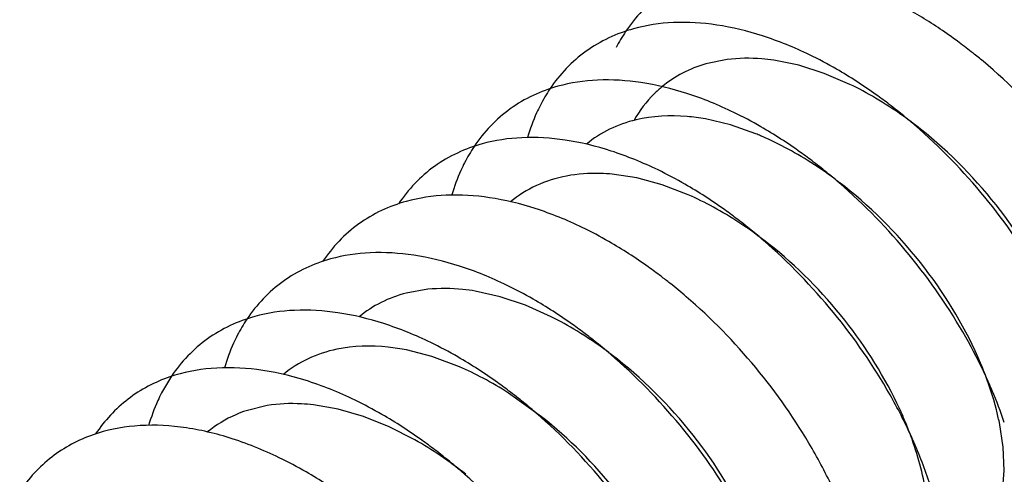
# Model space of a CAD drawing. Units: inches. Extents: x 0 to 22, y 0 to 17.
# Drawn here: x 13.6 to 13.8, y 3.8 to 3.9 of the extents above; entities that cross this region are included whole.
import ezdxf

# ---------------------------------------------------------------- set-up
doc = ezdxf.new("R2010")
doc.units = ezdxf.units.IN
doc.header["$LTSCALE"] = 1.21
doc.header["$MEASUREMENT"] = 0
doc.layers.get('0').update_dxf_attribs({"linetype": 'CONTINUOUS'})

msp = doc.modelspace()

# ---------------------------------------------------------------- linework, layer by layer
at = {"color": 6, "linetype": 'CONTINUOUS'}
for p, q in [((13.7179730819, 3.8731208376), (13.714575569, 3.8724262902)), ((13.7293734564, 3.8722033427), (13.72541783, 3.8730048372)), ((13.7334216121, 3.8709174858), (13.7293734564, 3.8722033427)), ((13.7375122664, 3.8691691644), (13.7334216121, 3.8709174858)), ((13.7185011905, 3.8627192898), (13.7145133022, 3.8636648467)), ((13.7225667624, 3.8612973843), (13.7185011905, 3.8627192898)), ((13.703619385, 3.8542836023), (13.6997160797, 3.854881654)), ((13.7076354268, 3.8531952325), (13.703619385, 3.8542836023)), ((13.7117764638, 3.8516088124), (13.7076354268, 3.8531952325)), ((13.6703774239, 3.8365670308), (13.6669358895, 3.8359609266)), ((13.6818600681, 3.8353921902), (13.6778845256, 3.8362803044)), ((13.6859189472, 3.8340257235), (13.6818600681, 3.8353921902)), ((13.6900119797, 3.8322005647), (13.6859189472, 3.8340257235)), ((13.6709915405, 3.8258859724), (13.6669868342, 3.8269142151)), ((13.6754102317, 3.8242337375), (13.6709915405, 3.8258859724)), ((13.629566099, 3.8227299886), (13.6280037455, 3.8200769506)), ((13.6884717605, 3.8162909541), (13.6832224348, 3.8200442594)), ((13.6448207522, 3.8180655277), (13.641483868, 3.8172535332)), ((13.6560990266, 3.8175070862), (13.6521722793, 3.8181926185)), ((13.6601292756, 3.8163368334), (13.6560990266, 3.8175070862)), ((13.6642142104, 3.8146990061), (13.6601292756, 3.8163368334)), ((13.6683039674, 3.8126139046), (13.6642142104, 3.8146990061)), ((13.7618907406, 3.8114617884), (13.7612834666, 3.8153831944)), ((13.7620592358, 3.8077556302), (13.7618907406, 3.8114617884)), ((13.7617866665, 3.8043164027), (13.7620592358, 3.8077556302))]:
    msp.add_line(p, q, dxfattribs=at)
for centre, radius, start, end in [((13.7233062116, 3.8632582028), 0.0258193211, 146.2548685629, 152.9253785683), ((13.7049240879, 3.8084897945), 0.0838638793, 51.5307174734, 53.4315960633), ((13.7012922799, 3.8124710898), 0.0682442803, 60.0399369909, 64.107610279), ((13.7032027301, 3.8063150656), 0.0866374136, 50.1654493024, 51.5341332002), ((13.7133994278, 3.8192230361), 0.0554621017, 59.4433237609, 64.229821448), ((13.711254111, 3.8541027171), 0.0258193146, 146.2548664142, 152.9253780663), ((13.7100779643, 3.8136909827), 0.0619145191, 54.9645513258, 59.3991286189), ((13.6926001059, 3.7989731903), 0.0843158105, 51.5387321213, 52.6265996425), ((13.6892382024, 3.8033119098), 0.0682484672, 60.0355995066, 64.1074661007), ((13.6910648392, 3.7970478382), 0.0867783303, 49.7352695356, 51.5356836774), ((13.7070266669, 3.809354396), 0.0672170024, 51.6501365698, 54.957022939), ((13.6898688612, 3.7956249524), 0.0886370715, 49.1584370437, 49.7398132869), ((13.7048188679, 3.8174708481), 0.0472837502, 66.9736370334, 67.954133255), ((13.7031288476, 3.8136314728), 0.0514783103, 62.7986462488, 66.9140038165), ((13.6992019649, 3.8449472614), 0.0258192538, 146.25486332, 152.9249840411), ((13.7001867406, 3.8080144473), 0.0578190378, 58.1095169352, 62.7500127967), ((13.6805444353, 3.7898129336), 0.0843217682, 51.5388447591, 52.6152887063), ((13.6771861077, 3.7941564214), 0.0682484672, 60.0355995066, 64.1074661007), ((13.679178962, 3.7880974672), 0.0865143323, 50.0596744848, 51.5373784141), ((13.6779682635, 3.7866461703), 0.088404317, 49.1431406989, 50.0619158945), ((13.6905366882, 3.8033026562), 0.0527694305, 61.3875758785, 66.265346397), ((13.6873281553, 3.7975281818), 0.0593752528, 56.7734071833, 61.3379654682), ((13.6684923406, 3.7806574452), 0.0843217682, 51.538844759, 52.6152887063), ((13.6835236269, 3.7918126537), 0.0662410663, 51.6451646422, 56.7295589868), ((13.6651581738, 3.7850460349), 0.0681973461, 60.0903707063, 64.1062169748), ((13.6669611818, 3.7787374093), 0.0867775702, 49.7322771887, 51.5357336546), ((13.6657576646, 3.7773057722), 0.0886478616, 49.1438378323, 49.7368210345), ((13.6564863279, 3.771563068), 0.0842452578, 51.5375351345, 52.7633310176), ((13.6531064696, 3.7758911914), 0.0681965915, 60.0893066147, 64.1092386471), ((13.6546848108, 3.7693070766), 0.0871322819, 49.3295957446, 51.5326785452), ((13.6630456808, 3.8174807962), 0.0258192538, 146.2548633199, 152.9249840413), ((13.6645588221, 3.7814977478), 0.0567330492, 58.6333911658, 63.3430388821), ((13.6444328476, 3.7624059771), 0.0842473707, 51.5374743931, 52.7554095088), ((13.64262752, 3.7601454831), 0.0871402906, 49.317621846, 51.5324999534), ((13.683311041, 3.7877329504), 0.0835127464, 24.7994604255, 29.571180773), ((13.6410298236, 3.7666899562), 0.0682484672, 60.0355995065, 64.1074661007), ((13.6544551836, 3.7760084503), 0.0525812929, 61.9769735157, 66.5138936918), ((13.7043703708, 3.8021157205), 0.058515543, 21.6039327448, 22.8018438189), ((13.6516563277, 3.7708296426), 0.0584679197, 57.3240096239, 61.9401523598), ((13.6883623465, 3.7900871033), 0.077939833, 22.9203505105, 24.7859937065), ((13.6942689944, 3.7925205355), 0.0715518533, 18.6229720161, 22.9676312319), ((13.6289758693, 3.7575309988), 0.068252404, 60.0340019922, 64.1043727774), ((13.6323360565, 3.75319098), 0.0843217682, 51.5388447588, 52.6152887065), ((13.6308676114, 3.7513482831), 0.0866780045, 49.8567529112, 51.5363931845), ((13.671530876, 3.7787188126), 0.083206481, 24.5081338386, 29.5789342304), ((13.6296613188, 3.7499091469), 0.0885558285, 49.1436100822, 49.8604278975), ((13.6906996955, 3.792294382), 0.0602663977, 22.7886953814, 24.7264825151), ((13.6937490797, 3.7935614992), 0.0569642539, 20.2390698336, 22.8016943733), ((13.6383914944, 3.7597070204), 0.0607774171, 56.0332398717, 60.5170678953), ((13.6765876626, 3.7810521559), 0.0776373798, 22.9181468704, 24.4893547337), ((13.6202837821, 3.744035294), 0.0843220342, 51.5388325766, 52.6152732019), ((13.6590662384, 3.7693585746), 0.0836670432, 24.6886766053, 30.0508342844), ((13.6169256341, 3.7483789794), 0.0682484672, 60.0355995066, 64.1074661006), ((13.6353821003, 3.7552852461), 0.0661260571, 51.6398984277, 56.0112499719), ((13.6184570734, 3.7417523157), 0.0872458589, 49.1359095274, 51.5320084267)]:
    msp.add_arc(centre, radius, start, end, dxfattribs=at)
for points, knots in [([(13.7151457313, 3.8871706342), (13.7124605755, 3.8864282512), (13.707292691, 3.8840404459), (13.7033764853, 3.8799031221), (13.7018370119, 3.8776008248)], [0, 0, 0, 0, 0.5014684583, 1, 1, 1, 1]), ([(13.7548886832, 3.8758447458), (13.7542534932, 3.8763158254), (13.7517313612, 3.8781304257), (13.7491032913, 3.8797989063), (13.7470898882, 3.8809438643)], [0, 0, 0, 0, 0.254525824, 1, 1, 1, 1]), ([(13.7310933493, 3.8738647219), (13.7286754633, 3.8750350326), (13.7238580984, 3.8770038458), (13.7165523838, 3.8787913268), (13.7095885081, 3.8792348843), (13.7051518382, 3.878584191), (13.7030936363, 3.8780151463)], [0, 0, 0, 0, 0.2791054376, 0.5387616642, 0.7781247758, 1, 1, 1, 1]), ([(13.7030936363, 3.8780151463), (13.7004084806, 3.8772727635), (13.6952405966, 3.874884957), (13.6913243908, 3.8707476337), (13.6897849172, 3.8684453363)], [0, 0, 0, 0, 0.5014684406, 1, 1, 1, 1]), ([(13.714575569, 3.8724262902), (13.7133033257, 3.8720591776), (13.7108470724, 3.8710921177), (13.7086419132, 3.8696361098), (13.7076425421, 3.8688108482)], [0, 0, 0, 0, 0.50535829, 1, 1, 1, 1]), ([(13.72541783, 3.8730048372), (13.7247775595, 3.8730962209), (13.7223075322, 3.8733751947), (13.7197977866, 3.8733508664), (13.7179730819, 3.8731208376)], [0, 0, 0, 0, 0.2601703742, 1, 1, 1, 1]), ([(13.780245776, 3.8469103577), (13.7774984462, 3.8518133689), (13.7710362529, 3.8611466376), (13.7630497074, 3.8692158477), (13.7587003073, 3.8728437088)], [0, 0, 0, 0, 0.4980706947, 1, 1, 1, 1]), ([(13.7437803902, 3.8659786706), (13.7430978435, 3.8664999754), (13.7403868654, 3.8685048804), (13.7375507196, 3.8703419776), (13.7353732163, 3.8715961401)], [0, 0, 0, 0, 0.2547234017, 1, 1, 1, 1]), ([(13.7190412546, 3.8647092335), (13.7166233686, 3.8658795441), (13.7118060037, 3.8678483574), (13.7045002891, 3.8696358384), (13.6975364134, 3.8700793959), (13.6930997435, 3.8694287026), (13.6910415416, 3.8688596579)], [0, 0, 0, 0, 0.2791054376, 0.5387616642, 0.7781247758, 1, 1, 1, 1]), ([(13.6910415416, 3.8688596579), (13.6883563859, 3.8681172751), (13.6831885019, 3.8657294686), (13.6792722961, 3.8615921453), (13.6777328225, 3.8592898479)], [0, 0, 0, 0, 0.5014684406, 1, 1, 1, 1]), ([(13.7076425421, 3.8688108482), (13.7072010901, 3.8684463055), (13.7054790109, 3.8668850396), (13.7040542437, 3.8650038308), (13.7031779593, 3.8634889766)], [0, 0, 0, 0, 0.2465010832, 1, 1, 1, 1]), ([(13.688264219, 3.8658543926), (13.6880589843, 3.8654542381), (13.6872601377, 3.8637972611), (13.6866221445, 3.8620639973), (13.6862256496, 3.8607324184)], [0, 0, 0, 0, 0.2445343995, 1, 1, 1, 1]), ([(13.7145133022, 3.8636648467), (13.7135496836, 3.8638370047), (13.7098972953, 3.8643335412), (13.7061287815, 3.8641520123), (13.7034935024, 3.8635257289)], [0, 0, 0, 0, 0.2654542243, 1, 1, 1, 1]), ([(13.7034935024, 3.8635257289), (13.7020368645, 3.8631795538), (13.699222438, 3.8621947834), (13.6967118872, 3.8605790921), (13.6955881944, 3.8596518804)], [0, 0, 0, 0, 0.5068311983, 1, 1, 1, 1]), ([(13.7317415637, 3.8568130428), (13.731058344, 3.8573350761), (13.72834468, 3.8593427382), (13.7255055602, 3.8611822729), (13.7233257058, 3.8624380071)], [0, 0, 0, 0, 0.2547261886, 1, 1, 1, 1]), ([(13.7679703811, 3.8381507091), (13.7653638316, 3.8427478639), (13.7592935722, 3.85152677), (13.7518683695, 3.8591940172), (13.7478348082, 3.8626807459)], [0, 0, 0, 0, 0.4977864758, 1, 1, 1, 1]), ([(13.770366137, 3.8339485348), (13.7680997782, 3.8393419581), (13.7618941696, 3.8496804382), (13.7534892865, 3.8583059164), (13.7487322473, 3.8620684355)], [0, 0, 0, 0, 0.4909824035, 1, 1, 1, 1]), ([(13.6789894469, 3.8597041695), (13.6763042911, 3.8589617867), (13.6711364072, 3.8565739802), (13.6672202013, 3.8524366569), (13.6656807278, 3.8501343595)], [0, 0, 0, 0, 0.5014684406, 1, 1, 1, 1]), ([(13.7069891599, 3.855553745), (13.7045712739, 3.8567240557), (13.6997539089, 3.858692869), (13.6924481944, 3.86048035), (13.6854843187, 3.8609239075), (13.6810476488, 3.8602732142), (13.6789894469, 3.8597041695)], [0, 0, 0, 0, 0.2791054376, 0.5387616642, 0.7781247758, 1, 1, 1, 1]), ([(13.676212208, 3.8566990673), (13.6760069641, 3.8562989016), (13.6752080824, 3.8546418762), (13.6745700646, 3.8529085578), (13.6741735567, 3.8515769362)], [0, 0, 0, 0, 0.2445342483, 1, 1, 1, 1]), ([(13.7366804132, 3.8529135508), (13.7361979632, 3.8532953713), (13.7342751216, 3.8547754736), (13.7322705413, 3.8561499489), (13.7307323828, 3.8571062477)], [0, 0, 0, 0, 0.2535630132, 1, 1, 1, 1]), ([(13.6997160797, 3.854881654), (13.6990860123, 3.8549392386), (13.6966566648, 3.8550863529), (13.6942027962, 3.8549200368), (13.6924332531, 3.8545835403)], [0, 0, 0, 0, 0.2599454864, 1, 1, 1, 1]), ([(13.6924332531, 3.8545835403), (13.690782549, 3.8542696423), (13.6875907997, 3.8532805561), (13.6847511761, 3.851506286), (13.6835008485, 3.8504692573)], [0, 0, 0, 0, 0.5084519238, 1, 1, 1, 1]), ([(13.7559456899, 3.8289468629), (13.7533395587, 3.8335500756), (13.7472673433, 3.8423411691), (13.7398369632, 3.8500188477), (13.7357998491, 3.853510443)], [0, 0, 0, 0, 0.4977508254, 1, 1, 1, 1]), ([(13.719689469, 3.8476575544), (13.7190062492, 3.8481795877), (13.7162925853, 3.8501872498), (13.7134534654, 3.8520267845), (13.7112736111, 3.8532825187)], [0, 0, 0, 0, 0.2547261886, 1, 1, 1, 1]), ([(13.758312964, 3.8247931415), (13.7560460884, 3.8301861966), (13.7498421698, 3.8405255621), (13.7414363178, 3.8491496337), (13.7366804132, 3.8529135508)], [0, 0, 0, 0, 0.49097738, 1, 1, 1, 1]), ([(13.6669373525, 3.8505486806), (13.6642521966, 3.8498062976), (13.6590843121, 3.8474184923), (13.6551681065, 3.8432811685), (13.653628633, 3.8409788711)], [0, 0, 0, 0, 0.5014684583, 1, 1, 1, 1]), ([(13.6949402397, 3.84639672), (13.6925221005, 3.8475673172), (13.6877042117, 3.8495366326), (13.6803976549, 3.851324665), (13.6734329646, 3.8517684966), (13.6689957767, 3.8511177868), (13.6669373525, 3.8505486806)], [0, 0, 0, 0, 0.2791080935, 0.5387657618, 0.7781278229, 1, 1, 1, 1]), ([(13.7074638718, 3.8386343247), (13.7067896266, 3.8391467357), (13.7041117558, 3.8411179932), (13.7013122288, 3.842925367), (13.6991636501, 3.8441603783)], [0, 0, 0, 0, 0.254687521, 1, 1, 1, 1]), ([(13.7438935952, 3.8197913745), (13.741287464, 3.8243945872), (13.7352152486, 3.8331856807), (13.7277848685, 3.8408633593), (13.7237477543, 3.8443549546)], [0, 0, 0, 0, 0.4977508254, 1, 1, 1, 1]), ([(13.6828849705, 3.8372427682), (13.6804670844, 3.8384130789), (13.6756497195, 3.8403818922), (13.668344005, 3.8421693732), (13.6613801293, 3.8426129307), (13.6569434594, 3.8419622374), (13.6548852575, 3.8413931927)], [0, 0, 0, 0, 0.2791054376, 0.5387616642, 0.7781247758, 1, 1, 1, 1]), ([(13.7454405648, 3.8175030296), (13.7431223818, 3.8225384986), (13.7370782699, 3.8321530907), (13.7290976472, 3.8402234137), (13.7246281841, 3.8437577617)], [0, 0, 0, 0, 0.4931242536, 1, 1, 1, 1]), ([(13.6548852575, 3.8413931927), (13.6522001017, 3.8406508099), (13.6470322177, 3.8382630034), (13.6431160119, 3.8341256801), (13.6415765383, 3.8318233827)], [0, 0, 0, 0, 0.5014684406, 1, 1, 1, 1]), ([(13.6778845256, 3.8362803044), (13.6772404547, 3.8363859056), (13.6747547179, 3.8367194815), (13.6722236637, 3.8367516366), (13.6703774239, 3.8365670308)], [0, 0, 0, 0, 0.2602233713, 1, 1, 1, 1]), ([(13.6669358895, 3.8359609266), (13.6655562835, 3.8356045616), (13.6628928091, 3.8346216543), (13.6605088514, 3.8330743755), (13.6594360344, 3.8321903182)], [0, 0, 0, 0, 0.5061717735, 1, 1, 1, 1]), ([(13.6954209429, 3.8294718672), (13.6947460677, 3.8299849047), (13.6920656983, 3.8319585157), (13.6892634147, 3.8337679402), (13.6871126675, 3.8350042492)], [0, 0, 0, 0, 0.2546913537, 1, 1, 1, 1]), ([(13.731486879, 3.8112563662), (13.7288754117, 3.8157827915), (13.7228275374, 3.8244194169), (13.7154620742, 3.8319647078), (13.7114695034, 3.8353943919)], [0, 0, 0, 0, 0.4982045973, 1, 1, 1, 1]), ([(13.6708328758, 3.8280872798), (13.6684149897, 3.8292575905), (13.6635976248, 3.8312264038), (13.6562919103, 3.8330138848), (13.6493280345, 3.8334574423), (13.6448913647, 3.832806749), (13.6428331628, 3.8322377043)], [0, 0, 0, 0, 0.2791054376, 0.5387616642, 0.7781247758, 1, 1, 1, 1]), ([(13.6428331628, 3.8322377043), (13.6401594297, 3.8314984796), (13.6350137929, 3.8291255808), (13.6311053869, 3.8250171281), (13.629566099, 3.8227299886)], [0, 0, 0, 0, 0.5015508916, 1, 1, 1, 1]), ([(13.7005241619, 3.8254471789), (13.7000030456, 3.8258592801), (13.6979268808, 3.8274524308), (13.6957566686, 3.8289238845), (13.6940890611, 3.8299395052)], [0, 0, 0, 0, 0.2538764961, 1, 1, 1, 1]), ([(13.6400559238, 3.8292326021), (13.6398490278, 3.828829215), (13.6390438909, 3.8271583684), (13.6384022476, 3.8254100412), (13.6380043056, 3.8240668128)], [0, 0, 0, 0, 0.2444881094, 1, 1, 1, 1]), ([(13.6558677167, 3.8270340871), (13.654303171, 3.8267056924), (13.6512782974, 3.8257233765), (13.6485832008, 3.8240235914), (13.6473881013, 3.8230374241)], [0, 0, 0, 0, 0.5078128494, 1, 1, 1, 1]), ([(13.6669868342, 3.8269142151), (13.6660179642, 3.8271066914), (13.6623443314, 3.827681253), (13.6585417546, 3.8275953618), (13.6558677167, 3.8270340871)], [0, 0, 0, 0, 0.2655306423, 1, 1, 1, 1]), ([(13.6835331849, 3.8201910892), (13.6828499651, 3.8207131225), (13.6801363011, 3.8227207846), (13.6772971813, 3.8245603193), (13.675117327, 3.8258160535)], [0, 0, 0, 0, 0.2547261886, 1, 1, 1, 1]), ([(13.7194475926, 3.802078582), (13.7168369435, 3.8066066978), (13.7107898532, 3.8152469711), (13.7034241817, 3.8227955629), (13.6994312432, 3.8262270031)], [0, 0, 0, 0, 0.4981874962, 1, 1, 1, 1]), ([(13.7221570244, 3.7973266542), (13.7198916894, 3.8027204165), (13.7136854723, 3.8130586141), (13.7052815563, 3.8216850087), (13.7005241619, 3.8254471789)], [0, 0, 0, 0, 0.4909762523, 1, 1, 1, 1]), ([(13.6587839556, 3.8189302548), (13.6562228158, 3.8201700771), (13.6511246567, 3.8222339508), (13.6433944608, 3.8240083786), (13.6360684462, 3.8242664351), (13.6314516771, 3.8233589012), (13.6293370472, 3.8226374005)], [0, 0, 0, 0, 0.2809958004, 0.5409006778, 0.7793542584, 1, 1, 1, 1]), ([(13.7612834666, 3.8153831944), (13.7611439245, 3.8160617261), (13.7604942601, 3.81887343), (13.7595823456, 3.8216220852), (13.7587752681, 3.823660463)], [0, 0, 0, 0, 0.2401089521, 1, 1, 1, 1]), ([(13.6293370472, 3.8226374005), (13.6269548762, 3.8218246163), (13.6224021558, 3.8194368937), (13.6189158375, 3.8156593126), (13.617510428, 3.8135683132)], [0, 0, 0, 0, 0.4997615476, 1, 1, 1, 1]), ([(13.6280037455, 3.8200769506), (13.6277968747, 3.8196736062), (13.6269918342, 3.8180029432), (13.6263502508, 3.8162548174), (13.6259523356, 3.8149117454)], [0, 0, 0, 0, 0.2444887118, 1, 1, 1, 1]), ([(13.6521722793, 3.8181926185), (13.6515378865, 3.8182645253), (13.6490912114, 3.8184665993), (13.6466138419, 3.8183569955), (13.6448207522, 3.8180655277)], [0, 0, 0, 0, 0.2600547361, 1, 1, 1, 1]), ([(13.641483868, 3.8172535332), (13.6409174621, 3.8170659398), (13.6387238308, 3.8162316139), (13.6366831776, 3.8149919251), (13.6353331228, 3.8138795329)], [0, 0, 0, 0, 0.2543357016, 1, 1, 1, 1]), ([(13.6714810902, 3.8110356008), (13.6707980097, 3.8115575279), (13.6680848947, 3.8135647984), (13.6652463742, 3.8154040096), (13.6630669877, 3.8166595561)], [0, 0, 0, 0, 0.2547251688, 1, 1, 1, 1]), ([(13.7077373111, 3.7923249093), (13.7051311798, 3.7969281219), (13.6990589644, 3.8057192155), (13.6916285844, 3.8133968941), (13.6875914702, 3.8168884894)], [0, 0, 0, 0, 0.4977508254, 1, 1, 1, 1]), ([(13.709045126, 3.790548058), (13.706717475, 3.7954840852), (13.700724443, 3.8049018907), (13.6928612207, 3.8128179968), (13.6884717605, 3.8162909541)], [0, 0, 0, 0, 0.4936725198, 1, 1, 1, 1]), ([(13.6467286863, 3.809776303), (13.644151518, 3.8110237099), (13.6390217757, 3.8130975853), (13.6312440435, 3.814869299), (13.6238777254, 3.8151040078), (13.6192418755, 3.814165342), (13.6171218032, 3.8134255287)], [0, 0, 0, 0, 0.2811922136, 0.5411258526, 0.7794755129, 1, 1, 1, 1]), ([(13.6171218032, 3.8134255287), (13.6147668865, 3.8126037649), (13.610269774, 3.8102093938), (13.6068263363, 3.8064555274), (13.6054358347, 3.8043795139)], [0, 0, 0, 0, 0.499550746, 1, 1, 1, 1]), ([(13.7499334289, 3.8011950652), (13.7498673801, 3.8021580472), (13.7494063792, 3.8062703861), (13.7482921766, 3.8102939995), (13.7471962094, 3.8132676035)], [0, 0, 0, 0, 0.2334673661, 1, 1, 1, 1]), ([(13.7513446992, 3.8017742977), (13.7511416311, 3.8025603953), (13.7502380505, 3.8057886997), (13.7490853866, 3.8089458133), (13.7480965118, 3.8112853698)], [0, 0, 0, 0, 0.2422243364, 1, 1, 1, 1]), ([(13.6594289954, 3.8018801124), (13.6587457757, 3.8024021457), (13.6560321117, 3.8044098077), (13.6531929919, 3.8062493425), (13.6510131376, 3.8075050767)], [0, 0, 0, 0, 0.2547261886, 1, 1, 1, 1]), ([(13.6956852162, 3.7831694209), (13.6930790613, 3.7877726754), (13.6870067848, 3.7965638452), (13.6795763179, 3.8042415755), (13.6755391564, 3.8077331893)], [0, 0, 0, 0, 0.4977508559, 1, 1, 1, 1])]:
    msp.add_open_spline(points, degree=3, knots=knots, dxfattribs=at)

doc.saveas('drawing.dxf')
